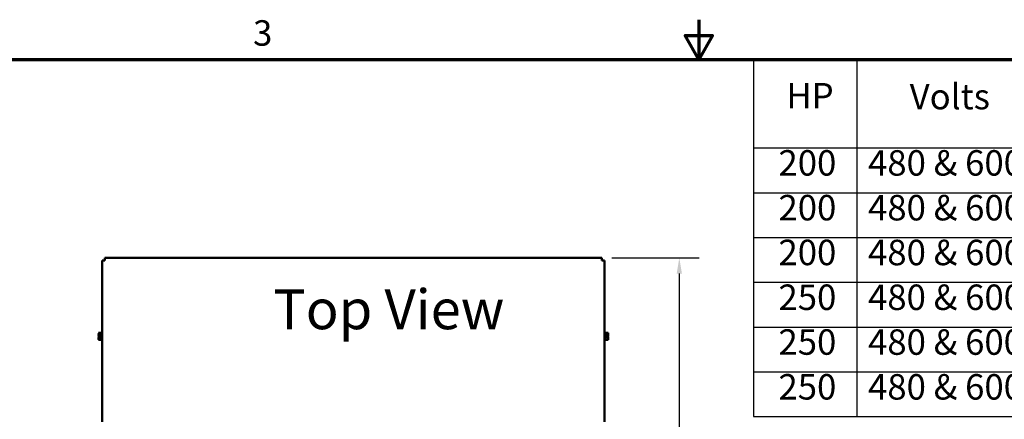
# Model space of a CAD drawing. Units: inches. Extents: x 4 to 194, y 2 to 151.
# Drawn here: x 61 to 116, y 128 to 151 of the extents above; entities that cross this region are included whole.
import ezdxf

# ---------------------------------------------------------------- set-up
doc = ezdxf.new("R2010")
doc.units = ezdxf.units.IN
doc.header["$LTSCALE"] = 9
doc.header["$MEASUREMENT"] = 0
for name, color, linetype, lineweight in [('Border (ANSI)', 7, 'Continuous', 70), ('Dimension (ANSI)', 7, 'Continuous', 25), ('Symbol (ANSI)', 7, 'Continuous', 25), ('Visible (ANSI)', 7, 'Continuous', 50)]:
    doc.layers.add(name, color=color, linetype=linetype, lineweight=lineweight)
doc.styles.add('Note Text (ANSI)', font='tahoma.ttf')
doc.dimstyles.new('Default (ANSI)', dxfattribs={"dimscale": 9, "dimtxt": 0.16, "dimasz": 0.098425, "dimexe": 0.125, "dimexo": 0.0625, "dimgap": 0.031496, "dimtad": 0, "dimtih": 1, "dimtoh": 1, "dimrnd": 1e-08, "dimzin": 4, "dimdsep": 46, "dimtxsty": 'Note Text (ANSI)', "dimcen": 0.09, "dimdle": 0.393701, "dimclrd": 256, "dimclre": 256, "dimclrt": 256, "dimadec": 0, "dimazin": 1, "dimtfac": 0.75, "dimtofl": 0, "dimtmove": 0, "dimatfit": 3, "dimfxl": 1, "dimtolj": 1, "dimtzin": 4, "dimlwd": -1, "dimlwe": -1, "dimarcsym": 0})

# ---------------------------------------------------------------- blocks, each defined once
blk = doc.blocks.new('Borders Default Border')
at = {"layer": 'Border (ANSI)', "flags": 128}
for points in [[(11, 16.75), (11, 16.5), (10.9134, 16.65), (11.0866, 16.65), (11, 16.5)], [(0.75, 0.5), (0.75, 16.5), (21.25, 16.5), (21.25, 0.5), (0.75, 0.5)]]:
    blk.add_lwpolyline(points, dxfattribs=at)
at = {"layer": 'Border (ANSI)', "insert": (8.2002, 16.5366), "char_height": 0.16, "attachment_point": 7, "style": 'Note Text (ANSI)'}
blk.add_mtext('3', dxfattribs=at)
blk = doc.blocks.new('Table1')
at = {"layer": 'Symbol (ANSI)'}
for p, q in [((11.3444, 16.5), (21.25, 16.5)), ((11.3444, 16.5), (11.3444, 15.9447)), ((11.9931, 16.5), (11.9931, 15.9447)), ((11.3444, 15.9447), (21.25, 15.9447)), ((11.3444, 15.9447), (11.3444, 14.2566)), ((11.9931, 15.9447), (11.9931, 14.2566)), ((11.3444, 15.6634), (21.25, 15.6634)), ((11.3444, 15.382), (21.25, 15.382)), ((11.3444, 15.1007), (21.25, 15.1007)), ((11.3444, 14.8193), (21.25, 14.8193)), ((11.3444, 14.538), (21.25, 14.538)), ((11.3444, 14.2566), (21.25, 14.2566))]:
    blk.add_line(p, q, dxfattribs=at)
at = {"layer": 'Symbol (ANSI)', "char_height": 0.16, "attachment_point": 7, "style": 'Note Text (ANSI)'}
for s, insert in [('HP', (11.5498, 16.1424)), ('Volts', (12.3244, 16.1371)), ('200', (11.5002, 15.7207)), ('480 & 600', (12.0629, 15.7204)), ('200', (11.5002, 15.4393)), ('480 & 600', (12.0629, 15.4391)), ('200', (11.5002, 15.158)), ('480 & 600', (12.0629, 15.1577)), ('250', (11.5002, 14.8766)), ('480 & 600', (12.0629, 14.8764)), ('250', (11.5002, 14.5953)), ('480 & 600', (12.0629, 14.595)), ('250', (11.5002, 14.3139)), ('480 & 600', (12.0629, 14.3137))]:
    blk.add_mtext(s, dxfattribs=dict(at, insert=insert))
blk = doc.blocks.new('*D14')
at = {"layer": 'Defpoints', "color": 0, "transparency": 16777216}
for p in [(93.517, 137.287), (93.517, 100.427), (97.896, 100.427)]:
    blk.add_point(p, dxfattribs=at)
at = {"layer": 'Dimension (ANSI)', "transparency": 16777216}
for p, q in [((94.079, 137.287), (99.021, 137.287)), ((97.896, 136.401), (97.896, 119.866)), ((97.896, 101.313), (97.896, 117.848)), ((94.079, 100.427), (99.021, 100.427))]:
    blk.add_line(p, q, dxfattribs=at)
for points in [[(97.749, 136.401), (98.044, 136.401), (97.896, 137.287)], [(97.749, 101.313), (98.044, 101.313), (97.896, 100.427)]]:
    blk.add_solid(points, dxfattribs=at)
at = {"layer": 'Dimension (ANSI)', "transparency": 16777216, "insert": (95.016, 119.582), "char_height": 1.44, "attachment_point": 1, "style": 'Note Text (ANSI)'}
blk.add_mtext('\\A1; \\fTahoma|b0|i0;\\H1.4400;A Dim', dxfattribs=at)

msp = doc.modelspace()

# ---------------------------------------------------------------- linework, layer by layer
at = {"layer": 'Visible (ANSI)'}
for p, q in [((65.276, 128.007), (65.276, 137.137)), ((65.276, 137.137), (65.426, 137.137)), ((65.426, 137.287), (93.517, 137.287)), ((65.426, 137.287), (65.426, 137.137)), ((93.517, 137.287), (93.517, 137.137)), ((93.666, 137.137), (93.517, 137.137)), ((93.666, 137.137), (93.666, 128.007)), ((65.071, 133.054), (65.231, 133.054)), ((65.071, 133.054), (65.071, 133.053)), ((65.231, 133.082), (65.231, 132.632)), ((65.231, 133.082), (65.276, 133.082)), ((93.711, 133.082), (93.666, 133.082)), ((93.711, 132.632), (93.711, 133.082)), ((93.871, 133.054), (93.711, 133.054)), ((93.871, 133.053), (93.871, 133.054)), ((93.871, 133.054), (93.871, 133.054)), ((65.071, 132.994), (65.071, 132.993)), ((65.071, 132.918), (65.071, 132.917)), ((65.071, 132.917), (65.231, 132.917)), ((65.071, 132.917), (65.071, 132.915)), ((65.071, 132.798), (65.071, 132.796)), ((65.071, 132.721), (65.071, 132.72)), ((65.071, 132.72), (65.231, 132.72)), ((65.071, 132.72), (65.071, 132.719)), ((65.071, 132.661), (65.071, 132.66)), ((65.071, 132.66), (65.071, 132.66)), ((65.071, 132.66), (65.231, 132.66)), ((65.086, 132.83), (65.171, 132.83)), ((65.171, 132.803), (65.086, 132.803)), ((65.101, 132.804), (65.131, 132.804)), ((65.131, 132.804), (65.131, 132.83)), ((65.171, 132.83), (65.171, 132.803)), ((65.231, 132.632), (65.276, 132.632)), ((93.711, 132.632), (93.666, 132.632)), ((93.871, 132.994), (93.711, 132.994)), ((93.871, 132.797), (93.711, 132.797)), ((93.871, 132.66), (93.711, 132.66)), ((93.771, 132.911), (93.857, 132.911)), ((93.771, 132.883), (93.771, 132.911)), ((93.856, 132.883), (93.771, 132.883)), ((93.811, 132.91), (93.811, 132.883)), ((93.841, 132.91), (93.811, 132.91)), ((93.871, 132.993), (93.871, 132.994)), ((93.871, 132.994), (93.871, 132.994)), ((93.871, 132.915), (93.871, 132.918)), ((93.871, 132.797), (93.871, 132.798)), ((93.871, 132.796), (93.871, 132.797)), ((93.871, 132.719), (93.871, 132.721)), ((93.871, 132.66), (93.871, 132.661))]:
    msp.add_line(p, q, dxfattribs=at)
for points, knots in [([(65.071, 132.918), (65.071, 132.926), (65.073, 132.935), (65.079, 132.956), (65.087, 132.972), (65.087, 132.985), (65.087, 132.999), (65.079, 133.015), (65.073, 133.036), (65.071, 133.045), (65.071, 133.053)], [-0.2419012, -0.2419012, -0.2419012, -0.2419012, -0.1540153, -0.1540153, 0, 0, 0, 0.1540153, 0.1540153, 0.2419012, 0.2419012, 0.2419012, 0.2419012]), ([(93.871, 133.054), (93.871, 133.05), (93.869, 133.046), (93.863, 133.037), (93.855, 133.03), (93.855, 133.024), (93.855, 133.018), (93.863, 133.011), (93.869, 133.002), (93.871, 132.998), (93.871, 132.994)], [-0.2419012, -0.2419012, -0.2419012, -0.2419012, -0.1540153, -0.1540153, 0, 0, 0, 0.1540153, 0.1540153, 0.2419012, 0.2419012, 0.2419012, 0.2419012]), ([(93.861, 133.012), (93.863, 133.018), (93.865, 133.023), (93.869, 133.036), (93.871, 133.045), (93.871, 133.053)], [0.0959719, 0.0959719, 0.0959719, 0.0959719, 0.1540153, 0.1540153, 0.2419012, 0.2419012, 0.2419012, 0.2419012]), ([(65.081, 133.012), (65.079, 133.01), (65.077, 133.007), (65.073, 133.002), (65.071, 132.998), (65.071, 132.994)], [0.0959719, 0.0959719, 0.0959719, 0.0959719, 0.1540153, 0.1540153, 0.2419012, 0.2419012, 0.2419012, 0.2419012]), ([(65.071, 132.993), (65.071, 132.981), (65.073, 132.968), (65.076, 132.954), (65.077, 132.951), (65.077, 132.948)], [-0.2419012, -0.2419012, -0.2419012, -0.2419012, -0.1540153, -0.1540153, -0.1317887, -0.1317887, -0.1317887, -0.1317887]), ([(65.086, 132.83), (65.084, 132.847), (65.079, 132.864), (65.073, 132.891), (65.071, 132.904), (65.071, 132.915)], [0.0311891, 0.0311891, 0.0311891, 0.0311891, 0.1540153, 0.1540153, 0.2419012, 0.2419012, 0.2419012, 0.2419012]), ([(65.081, 132.857), (65.079, 132.849), (65.077, 132.841), (65.073, 132.823), (65.071, 132.81), (65.071, 132.798)], [0.0959768, 0.0959768, 0.0959768, 0.0959768, 0.1540153, 0.1540153, 0.2419012, 0.2419012, 0.2419012, 0.2419012]), ([(65.071, 132.721), (65.071, 132.732), (65.073, 132.746), (65.078, 132.771), (65.083, 132.787), (65.086, 132.803)], [-0.2419012, -0.2419012, -0.2419012, -0.2419012, -0.1540153, -0.1540153, -0.0390469, -0.0390469, -0.0390469, -0.0390469]), ([(65.071, 132.796), (65.071, 132.788), (65.073, 132.779), (65.076, 132.769), (65.077, 132.767), (65.077, 132.765)], [-0.2419012, -0.2419012, -0.2419012, -0.2419012, -0.1540153, -0.1540153, -0.1317898, -0.1317898, -0.1317898, -0.1317898]), ([(65.071, 132.66), (65.071, 132.664), (65.073, 132.668), (65.079, 132.677), (65.087, 132.684), (65.087, 132.69), (65.087, 132.696), (65.079, 132.703), (65.073, 132.712), (65.071, 132.716), (65.071, 132.719)], [-0.2419012, -0.2419012, -0.2419012, -0.2419012, -0.1540153, -0.1540153, 0, 0, 0, 0.1540153, 0.1540153, 0.2419012, 0.2419012, 0.2419012, 0.2419012]), ([(65.081, 132.701), (65.079, 132.696), (65.077, 132.691), (65.073, 132.678), (65.071, 132.669), (65.071, 132.661)], [0.0959719, 0.0959719, 0.0959719, 0.0959719, 0.1540153, 0.1540153, 0.2419012, 0.2419012, 0.2419012, 0.2419012]), ([(65.086, 132.803), (65.087, 132.803), (65.088, 132.803), (65.093, 132.804), (65.097, 132.804), (65.101, 132.804)], [0.18673416, 0.18673416, 0.18673416, 0.18673416, 0.19775552, 0.19775552, 0.2259437, 0.2259437, 0.2259437, 0.2259437]), ([(93.857, 132.911), (93.855, 132.911), (93.854, 132.911), (93.849, 132.91), (93.845, 132.91), (93.841, 132.91)], [0.18673416, 0.18673416, 0.18673416, 0.18673416, 0.19775552, 0.19775552, 0.2259437, 0.2259437, 0.2259437, 0.2259437]), ([(93.871, 132.796), (93.871, 132.788), (93.869, 132.779), (93.863, 132.758), (93.855, 132.742), (93.855, 132.728), (93.855, 132.715), (93.863, 132.699), (93.869, 132.678), (93.871, 132.669), (93.871, 132.661)], [-0.2419012, -0.2419012, -0.2419012, -0.2419012, -0.1540153, -0.1540153, 0, 0, 0, 0.1540153, 0.1540153, 0.2419012, 0.2419012, 0.2419012, 0.2419012]), ([(93.856, 132.883), (93.858, 132.867), (93.864, 132.849), (93.869, 132.823), (93.871, 132.81), (93.871, 132.798)], [0.0311891, 0.0311891, 0.0311891, 0.0311891, 0.1540153, 0.1540153, 0.2419012, 0.2419012, 0.2419012, 0.2419012]), ([(93.871, 132.993), (93.871, 132.981), (93.869, 132.968), (93.864, 132.943), (93.859, 132.926), (93.857, 132.911)], [-0.2419012, -0.2419012, -0.2419012, -0.2419012, -0.1540153, -0.1540153, -0.0390469, -0.0390469, -0.0390469, -0.0390469]), ([(93.861, 132.857), (93.863, 132.865), (93.865, 132.872), (93.869, 132.891), (93.871, 132.904), (93.871, 132.915)], [0.0959768, 0.0959768, 0.0959768, 0.0959768, 0.1540153, 0.1540153, 0.2419012, 0.2419012, 0.2419012, 0.2419012]), ([(93.861, 132.701), (93.863, 132.704), (93.865, 132.706), (93.869, 132.712), (93.871, 132.716), (93.871, 132.719)], [0.0959719, 0.0959719, 0.0959719, 0.0959719, 0.1540153, 0.1540153, 0.2419012, 0.2419012, 0.2419012, 0.2419012]), ([(93.871, 132.918), (93.871, 132.926), (93.869, 132.935), (93.866, 132.944), (93.866, 132.946), (93.865, 132.948)], [-0.2419012, -0.2419012, -0.2419012, -0.2419012, -0.1540153, -0.1540153, -0.1317898, -0.1317898, -0.1317898, -0.1317898]), ([(93.871, 132.721), (93.871, 132.732), (93.869, 132.746), (93.866, 132.759), (93.866, 132.762), (93.865, 132.765)], [-0.2419012, -0.2419012, -0.2419012, -0.2419012, -0.1540153, -0.1540153, -0.1317887, -0.1317887, -0.1317887, -0.1317887])]:
    msp.add_open_spline(points, degree=3, knots=knots, dxfattribs=at)

# ---------------------------------------------------------------- block references
at = {"xscale": 9, "yscale": 9, "zscale": 9}
for name in ['Borders Default Border', 'Table1']:
    msp.add_blockref(name, (0, 0), dxfattribs=at)

# ---------------------------------------------------------------- texts
at = {"layer": 'Symbol (ANSI)', "insert": (81.474, 134.377), "char_height": 2.25, "width": 16.22319, "attachment_point": 5, "style": 'Note Text (ANSI)'}
msp.add_mtext('\\fTahoma|b0|i0;\\H2.2500;Top View', dxfattribs=at)

# ---------------------------------------------------------------- dimensions: what is measured, and where the dimension line sits
at = {"layer": 'Dimension (ANSI)'}
dim = msp.add_linear_dim(base=(97.896, 100.427), p1=(93.517, 137.287), p2=(93.517, 100.427), angle=90, text=' \\fTahoma|b0|i0;\\H1.4400;A Dim', dimstyle='Default (ANSI)', override={"dimgap": 0.031496, "dimdec": 2, "dimtol": 0, "dimlim": 0, "dimtp": 0, "dimtm": 0, "dimtdec": 2, "dimatfit": 1}, dxfattribs=at)
dim.commit()
dim.dimension.update_dxf_attribs({"geometry": '*D14', "text_midpoint": (97.896, 118.857), "dimtype": 160})

doc.saveas('drawing.dxf')
